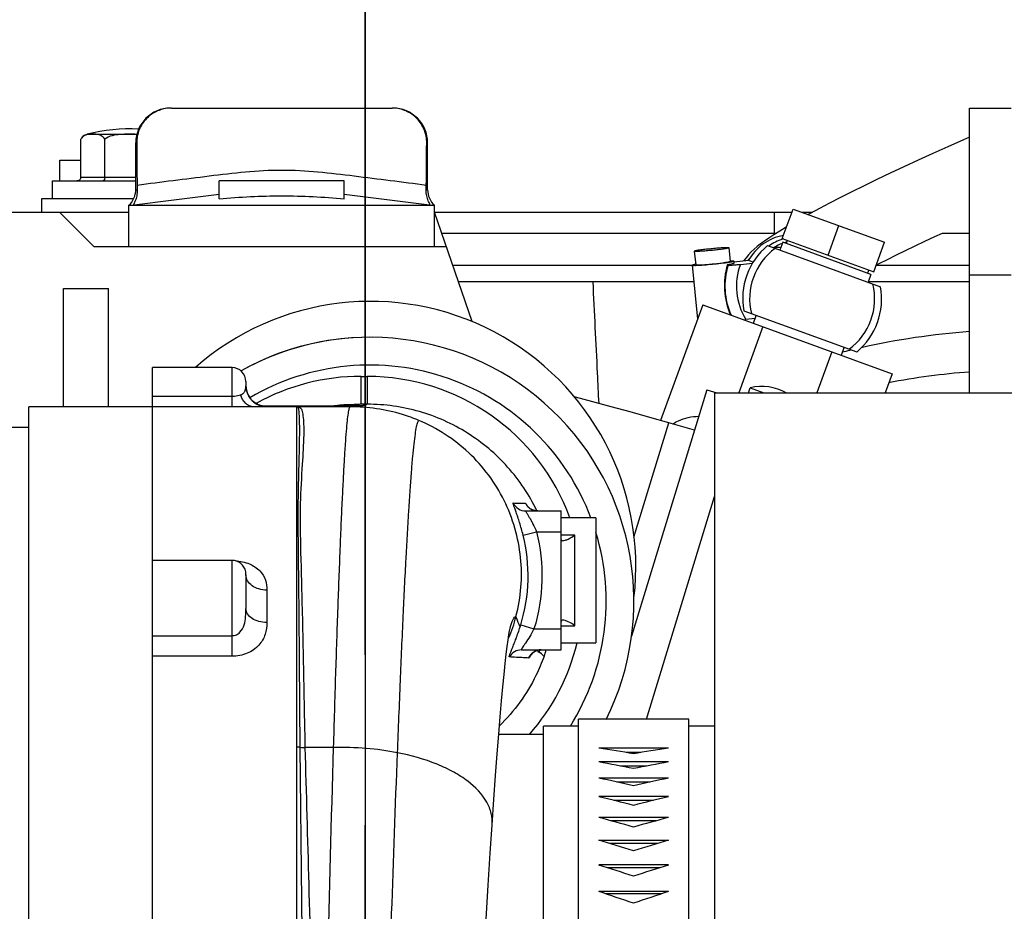
# Model space of a CAD drawing. Units: millimetres. Extents: x 40 to 615, y -3 to 410.
# Drawn here: x 115 to 129, y 245 to 258 of the extents above; entities that cross this region are included whole.
import ezdxf

# ---------------------------------------------------------------- set-up
doc = ezdxf.new("R2010")
doc.units = ezdxf.units.MM
doc.header["$LTSCALE"] = 32.67
doc.linetypes.add('CENTER', pattern=[0.6, 0.375, -0.075, 0.075, -0.075])
doc.layers.get('0').update_dxf_attribs({"linetype": 'CONTINUOUS'})
doc.layers.add('ALL_AXIS', color=7, linetype='CONTINUOUS')

msp = doc.modelspace()

# ---------------------------------------------------------------- linework, layer by layer
at = {"color": 7, "linetype": 'Continuous'}
for p, q in [((119.765, 261.72), (119.765, 155.252)), ((119.765, 261.72), (119.765, 155.252)), ((116.978, 256.377), (120.153, 256.377)), ((128.465, 252.277), (128.465, 256.377)), ((128.465, 256.377), (129.065, 256.377)), ((115.672, 255.377), (115.672, 255.927)), ((115.767, 256.001), (116.481, 256.001)), ((116.019, 255.377), (116.019, 255.927)), ((128.465, 255.956), (128.378, 255.919)), ((116.465, 255.201), (116.465, 255.877)), ((116.479, 255.877), (116.465, 255.877)), ((120.665, 255.877), (120.652, 255.877)), ((120.665, 255.201), (120.665, 255.877)), ((128.153, 255.82), (127.935, 255.723)), ((128.378, 255.919), (128.153, 255.82)), ((127.935, 255.723), (127.724, 255.627)), ((115.372, 255.327), (115.372, 255.627)), ((115.372, 255.627), (115.672, 255.627)), ((127.519, 255.532), (127.321, 255.439)), ((127.724, 255.627), (127.519, 255.532)), ((116.465, 255.377), (115.672, 255.377)), ((127.321, 255.439), (127.13, 255.348)), ((115.265, 255.077), (115.265, 255.327)), ((115.265, 255.327), (116.465, 255.327)), ((117.665, 255.072), (117.665, 255.327)), ((119.465, 255.327), (117.665, 255.327)), ((119.465, 255.072), (119.465, 255.327)), ((126.947, 255.259), (126.772, 255.172)), ((127.13, 255.348), (126.947, 255.259)), ((115.115, 254.877), (115.115, 255.077)), ((115.115, 255.077), (116.438, 255.077)), ((116.465, 255.201), (116.485, 255.201)), ((120.645, 255.201), (120.665, 255.201)), ((126.606, 255.088), (126.45, 255.008)), ((126.772, 255.172), (126.606, 255.088)), ((116.365, 254.377), (116.365, 254.977)), ((116.365, 254.977), (120.765, 254.977)), ((120.765, 254.377), (120.765, 254.977)), ((126.45, 255.008), (126.305, 254.931)), ((113.487, 254.877), (116.365, 254.877)), ((115.865, 254.377), (115.365, 254.877)), ((121.305, 253.302), (120.765, 254.877)), ((120.765, 254.877), (125.908, 254.877)), ((125.651, 254.877), (125.651, 254.577)), ((125.77, 254.5), (125.924, 254.923)), ((125.924, 254.923), (127.24, 254.444)), ((126.051, 254.877), (126.204, 254.877)), ((126.17, 254.858), (126.143, 254.843)), ((126.305, 254.931), (126.17, 254.858)), ((125.826, 254.662), (125.732, 254.605)), ((125.83, 254.665), (125.826, 254.662)), ((126.428, 254.261), (126.582, 254.684)), ((120.868, 254.577), (125.687, 254.577)), ((125.649, 254.553), (125.577, 254.505)), ((125.732, 254.605), (125.649, 254.553)), ((127.82, 254.459), (127.964, 254.526)), ((127.964, 254.526), (128.073, 254.577)), ((128.073, 254.577), (128.465, 254.577)), ((120.937, 254.377), (115.865, 254.377)), ((125.001, 254.369), (124.999, 254.37)), ((125.001, 254.369), (125.02, 254.17)), ((125.409, 254.382), (125.364, 254.344)), ((125.458, 254.42), (125.409, 254.382)), ((125.513, 254.461), (125.458, 254.42)), ((125.577, 254.505), (125.513, 254.461)), ((125.556, 254.397), (127.184, 253.805)), ((125.777, 254.445), (125.736, 254.332)), ((125.77, 254.5), (127.086, 254.021)), ((127.045, 253.983), (125.777, 254.445)), ((125.841, 254.474), (125.824, 254.428)), ((127.086, 254.021), (127.24, 254.444)), ((127.543, 254.326), (127.68, 254.392)), ((127.68, 254.392), (127.82, 254.459)), ((124.504, 254.319), (124.503, 254.32)), ((124.503, 254.318), (124.523, 254.121)), ((125.285, 254.266), (125.248, 254.223)), ((125.323, 254.306), (125.285, 254.266)), ((125.364, 254.344), (125.323, 254.306)), ((127.284, 254.199), (127.411, 254.262)), ((127.411, 254.262), (127.543, 254.326)), ((124.473, 254.11), (121.028, 254.11)), ((124.475, 254.115), (124.473, 254.116)), ((124.473, 254.114), (124.55, 253.34)), ((124.524, 254.12), (124.523, 254.121)), ((124.978, 254.12), (124.989, 254.116)), ((125.07, 254.175), (125.068, 254.176)), ((125.07, 254.175), (125.074, 254.14)), ((125.071, 254.165), (125.287, 254.188)), ((125.168, 254.127), (125.343, 254.146)), ((125.248, 254.223), (125.217, 254.181)), ((125.35, 254.159), (125.284, 254.183)), ((128.465, 254.11), (127.118, 254.11)), ((127.12, 254.116), (127.162, 254.137)), ((127.162, 254.137), (127.284, 254.199)), ((127.016, 254.047), (126.998, 254)), ((127.045, 253.983), (127.004, 253.87)), ((128.465, 253.977), (129.065, 253.977)), ((124.497, 253.877), (121.108, 253.877)), ((128.465, 253.877), (127.007, 253.877)), ((115.423, 252.077), (115.423, 253.777)), ((115.423, 253.777), (116.073, 253.777)), ((116.073, 252.077), (116.073, 253.777)), ((124.625, 253.544), (124.019, 251.88)), ((124.625, 253.544), (127.35, 252.553)), ((125.214, 253.457), (126.842, 252.865)), ((125.353, 253.279), (125.394, 253.392)), ((125.377, 253.346), (125.247, 253.332)), ((125.49, 253.23), (125.143, 252.277)), ((126.484, 252.868), (126.269, 252.277)), ((126.621, 252.818), (126.662, 252.93)), ((116.706, 252.076), (116.706, 252.64)), ((117.85, 252.64), (116.706, 252.64)), ((117.85, 252.23), (117.85, 252.64)), ((127.35, 252.553), (127.249, 252.277)), ((118.05, 252.44), (118.05, 252.379)), ((119.708, 252.113), (119.708, 252.514)), ((119.708, 252.514), (119.797, 252.513)), ((119.797, 252.513), (119.797, 252.113)), ((124.683, 252.321), (123.601, 248.772)), ((124.683, 252.321), (124.828, 252.277)), ((124.795, 252.277), (124.795, 232.277)), ((124.795, 252.277), (131.535, 252.277)), ((125.281, 252.277), (125.307, 252.349)), ((125.307, 252.349), (125.505, 252.277)), ((116.706, 252.23), (117.85, 252.23)), ((117.85, 252.076), (117.85, 252.23)), ((118.105, 252.208), (118.091, 252.229)), ((118.12, 252.189), (118.105, 252.208)), ((118.136, 252.171), (118.12, 252.189)), ((118.154, 252.154), (118.136, 252.171)), ((118.172, 252.139), (118.154, 252.154)), ((118.192, 252.126), (118.172, 252.139)), ((118.211, 252.115), (118.192, 252.126)), ((118.231, 252.105), (118.211, 252.115)), ((118.251, 252.098), (118.231, 252.105)), ((119.461, 252.103), (119.403, 252.098)), ((119.507, 252.106), (119.461, 252.103)), ((119.708, 252.113), (119.507, 252.106)), ((119.797, 252.113), (119.708, 252.113)), ((122.792, 252.216), (122.772, 252.221)), ((123.044, 252.149), (122.792, 252.216)), ((123.306, 252.077), (123.044, 252.149)), ((114.926, 232.477), (114.926, 252.077)), ((116.706, 252.077), (114.926, 252.077)), ((116.706, 249.865), (116.706, 252.076)), ((117.85, 252.076), (116.706, 252.076)), ((118.158, 252.077), (117.85, 252.076)), ((118.785, 252.077), (118.158, 252.077)), ((118.269, 252.092), (118.251, 252.098)), ((118.286, 252.088), (118.269, 252.092)), ((118.283, 252.088), (118.329, 252.088)), ((118.3, 252.085), (118.286, 252.088)), ((118.312, 252.083), (118.3, 252.085)), ((118.321, 252.082), (118.312, 252.083)), ((118.327, 252.082), (118.321, 252.082)), ((118.331, 252.082), (118.327, 252.082)), ((118.329, 252.088), (118.333, 252.088)), ((118.331, 252.082), (118.332, 252.082)), ((118.333, 252.081), (118.331, 252.082)), ((118.333, 252.088), (119.247, 252.09)), ((118.351, 252.081), (118.35, 252.079)), ((119.551, 252.077), (118.785, 252.077)), ((118.785, 247.177), (118.785, 252.077)), ((118.801, 252.077), (118.792, 252.077)), ((119.247, 252.09), (119.3, 252.09)), ((119.3, 252.09), (119.404, 252.09)), ((119.332, 252.092), (119.318, 252.09)), ((119.403, 252.098), (119.332, 252.092)), ((119.404, 252.09), (119.417, 252.09)), ((119.417, 252.09), (119.404, 252.089)), ((119.417, 252.089), (119.404, 252.089)), ((119.417, 252.09), (119.418, 252.09)), ((119.697, 252.089), (119.417, 252.089)), ((123.58, 252.002), (123.306, 252.077)), ((123.862, 251.924), (123.58, 252.002)), ((123.634, 250.2), (124.138, 251.846)), ((124.138, 251.846), (123.862, 251.924)), ((124.506, 251.741), (124.138, 251.846)), ((114.926, 251.777), (114.436, 251.777)), ((123.817, 247.577), (124.795, 250.786)), ((122.078, 250.577), (122.585, 250.577)), ((122.095, 250.653), (122.095, 250.654)), ((122.097, 250.65), (122.095, 250.653)), ((122.101, 250.645), (122.097, 250.65)), ((122.108, 250.637), (122.101, 250.645)), ((122.118, 250.628), (122.108, 250.637)), ((122.13, 250.618), (122.118, 250.628)), ((122.143, 250.609), (122.13, 250.618)), ((122.157, 250.6), (122.143, 250.609)), ((122.173, 250.593), (122.157, 250.6)), ((122.19, 250.586), (122.173, 250.593)), ((122.208, 250.581), (122.19, 250.586)), ((122.228, 250.578), (122.208, 250.581)), ((122.251, 250.577), (122.228, 250.578)), ((122.237, 250.578), (122.236, 250.579)), ((122.585, 248.577), (122.585, 250.577)), ((123.085, 250.477), (122.585, 250.477)), ((123.085, 250.477), (123.085, 248.677)), ((122.039, 250.229), (122.233, 250.277)), ((122.233, 250.277), (122.585, 250.277)), ((122.785, 250.23), (122.585, 250.23)), ((122.785, 249.577), (122.785, 250.23)), ((116.706, 248.484), (116.706, 249.865)), ((117.85, 249.865), (116.706, 249.865)), ((117.85, 249.065), (117.85, 249.865)), ((118.047, 249.701), (118.047, 249.702)), ((118.05, 249.655), (118.05, 249.174)), ((122.785, 248.923), (122.785, 249.577)), ((118.35, 249.436), (118.35, 248.969)), ((117.85, 248.78), (117.85, 249.065)), ((121.835, 248.796), (121.844, 248.852)), ((121.844, 248.852), (121.851, 248.889)), ((121.851, 248.889), (121.852, 248.893)), ((122.005, 248.935), (122.196, 248.877)), ((122.196, 248.877), (122.585, 248.877)), ((122.585, 248.923), (122.785, 248.923)), ((116.706, 248.78), (117.85, 248.78)), ((117.85, 248.484), (117.85, 248.78)), ((121.811, 248.627), (121.824, 248.721)), ((121.824, 248.721), (121.835, 248.796)), ((121.797, 248.513), (121.811, 248.627)), ((122.016, 248.577), (122.585, 248.577)), ((122.197, 248.548), (122.216, 248.558)), ((122.216, 248.558), (122.237, 248.567)), ((122.237, 248.567), (122.262, 248.573)), ((122.262, 248.573), (122.288, 248.577)), ((122.288, 248.577), (122.3, 248.577)), ((122.585, 248.677), (123.085, 248.677)), ((116.706, 240.694), (116.706, 248.484)), ((117.85, 248.484), (116.706, 248.484)), ((121.782, 248.378), (121.797, 248.513)), ((122.155, 248.511), (122.157, 248.514)), ((122.155, 248.511), (122.155, 248.511)), ((122.157, 248.514), (122.162, 248.52)), ((122.162, 248.52), (122.171, 248.528)), ((122.171, 248.528), (122.182, 248.538)), ((122.182, 248.538), (122.197, 248.548)), ((121.765, 248.222), (121.782, 248.378)), ((121.748, 248.044), (121.765, 248.222)), ((121.729, 247.842), (121.748, 248.044)), ((121.709, 247.614), (121.729, 247.842)), ((121.688, 247.361), (121.709, 247.614)), ((122.835, 236.982), (122.835, 247.577)), ((124.425, 247.577), (122.835, 247.577)), ((123.245, 247.604), (123.237, 247.577)), ((124.425, 236.982), (124.425, 247.577)), ((122.335, 237.077), (122.335, 247.477)), ((122.835, 247.477), (122.335, 247.477)), ((124.795, 247.477), (124.425, 247.477)), ((121.666, 247.079), (121.688, 247.361)), ((122.335, 247.357), (121.688, 247.357)), ((118.785, 242.277), (118.785, 247.177)), ((119.312, 247.171), (118.9, 247.17)), ((124.13, 247.161), (123.13, 247.161)), ((121.643, 246.767), (121.666, 247.079)), ((123.736, 247.098), (123.525, 247.098)), ((124.13, 246.964), (123.13, 246.964)), ((123.813, 246.903), (123.448, 246.903)), ((121.619, 246.423), (121.643, 246.767)), ((124.13, 246.73), (123.13, 246.73)), ((123.87, 246.673), (123.39, 246.673)), ((124.13, 246.463), (123.13, 246.463)), ((121.594, 246.057), (121.619, 246.423)), ((123.914, 246.409), (123.346, 246.409)), ((124.13, 246.163), (123.13, 246.163)), ((121.567, 245.649), (121.594, 246.057)), ((123.95, 246.114), (123.311, 246.114)), ((124.13, 245.834), (123.13, 245.834)), ((123.979, 245.789), (123.281, 245.789)), ((121.538, 245.19), (121.567, 245.649)), ((124.13, 245.479), (123.13, 245.479)), ((124.005, 245.438), (123.256, 245.438)), ((121.507, 244.697), (121.538, 245.19)), ((124.13, 245.098), (123.13, 245.098)), ((124.027, 245.063), (123.233, 245.063))]:
    msp.add_line(p, q, dxfattribs=at)
for centre, radius, start, end in [((116.965, 255.877), 0.5, 90, 180), ((116.978, 255.872), 0.505, 90.0005, 91.4105), ((120.153, 255.872), 0.505, 88.5895, 89.9995), ((120.165, 255.877), 0.5, 0, 90), ((116.365, 253.677), 2.4, 86.6672, 104.4295), ((115.786, 255.866), 0.129, 142.4527, 151.8012), ((115.805, 255.856), 0.15, 104.4295, 142.2933), ((118.511, 255.282), 2.027, 180.5141, 182.3013), ((118.619, 255.282), 2.027, 357.6987, 359.4859), ((116.165, 255.201), 0.3, 311.8103, 360), ((120.965, 255.201), 0.3, 180, 228.1897), ((125.906, 253.845), 0.708, 99.8435, 151.5023), ((126.199, 253.631), 1, 130, 190), ((125.99, 253.813), 0.71, 107.7264, 125.5961), ((125.988, 253.816), 0.65, 120.74, 122.0443), ((125.682, 253.826), 0.544, 91.6598, 93.6793), ((125.988, 253.816), 0.649, 109.6078, 120.73), ((125.682, 253.822), 0.548, 83.1008, 91.6512), ((125.987, 253.819), 0.704, 106.3359, 107.6626), ((125.987, 253.819), 0.646, 105.0501, 106.83), ((125.986, 253.82), 0.645, 104.0004, 105.0498), ((126.199, 253.631), 0.9, 126.251, 193.749), ((124.667, 253.289), 0.853, 99.8084, 100.6691), ((124.498, 255.073), 0.961, 271.1618, 271.4627), ((125.987, 253.813), 1.043, 163.1292, 203.6331), ((125.045, 253.218), 0.961, 91.1618, 91.4627), ((126.001, 253.808), 0.892, 159.0473, 212.2661), ((125.684, 253.819), 0.55, 137.7388, 138.0112), ((125.686, 253.818), 0.553, 133.2043, 137.7354), ((126.199, 253.631), 0.9, 306.251, 13.749), ((126.199, 253.631), 1, 310, 10), ((119.845, 249.777), 3.817, 353.1738, 131.3654), ((124.849, 257.153), 3.842, 275.4735, 275.933), ((129.22, 242.692), 10.493, 94.1244, 102.7544), ((119.835, 249.277), 3.8, 333.3995, 119.2328), ((119.835, 249.277), 3.8, 89.9994, 119.2201), ((129.189, 242.84), 10.341, 103.7198, 104.3009), ((129.193, 242.826), 10.356, 103.554, 103.7199), ((119.835, 249.277), 3.4, 20.6753, 120.5421), ((117.85, 252.44), 0.2, 0.0003, 90), ((129.223, 242.438), 10.167, 94.2743, 100.9056), ((119.703, 249.409), 3.105, 89.9115, 119.0098), ((119.799, 249.408), 3.105, 20.1509, 90.0349), ((118.347, 252.381), 0.296, 180, 180.3605), ((118.35, 252.379), 0.3, 180.0002, 270.0353), ((125.475, 251.642), 0.727, 61.0336, 103.3985), ((118.35, 252.381), 0.3, 210.3866, 270.0452), ((118.781, 251.621), 0.456, 87.5012, 89.5255), ((118.823, 252.37), 0.299, 265.7292, 270.0969), ((119.528, 249.569), 2.529, 92.5186, 94.0589), ((119.527, 249.583), 2.515, 89.9993, 92.5195), ((122.078, 250.777), 0.2, 205.4957, 269.9849), ((122.249, 250.776), 0.198, 206.6199, 217.5261), ((122.253, 250.779), 0.203, 217.4554, 218.2609), ((122.251, 250.777), 0.2, 218.2713, 225.6322), ((122.25, 250.776), 0.199, 225.6296, 229.3947), ((122.251, 250.777), 0.2, 229.3953, 237.6881), ((122.252, 250.778), 0.201, 237.6999, 239.3826), ((122.251, 250.777), 0.2, 239.3935, 248.2287), ((122.25, 250.775), 0.198, 248.2323, 249.7283), ((122.251, 250.777), 0.2, 249.7345, 258.722), ((122.252, 250.781), 0.204, 258.7315, 260.0234), ((122.251, 250.774), 0.197, 259.9695, 270.0688), ((119.835, 249.277), 3.4, 328.0286, 16.9535), ((117.85, 249.665), 0.2, 10.7029, 90), ((119.923, 249.577), 2.081, 336.4899, 345.5143), ((118.741, 249.927), 3.411, 342.6156, 343.0966), ((122.016, 248.377), 0.199, 90.0261, 151.1634), ((122.3, 248.378), 0.199, 90.08, 155.7507), ((119.799, 249.408), 3.105, 318.6355, 346.3794), ((119.689, 249.438), 2.819, 340.2039, 342.206), ((121.484, 248.897), 0.777, 330.9203, 331.7076), ((118.786, 246.792), 0.385, 83.2743, 90.0982), ((118.899, 247.76), 0.59, 263.3442, 270.0536)]:
    msp.add_arc(centre, radius, start, end, dxfattribs=at)
for centre, major_axis, ratio, start_param, end_param in [((118.565, 259.177), (0, 29.4), 0.071429, -4.599907, -4.578892), ((118.565, 259.177), (0, 29.4), 0.071429, -1.704294, -1.683278), ((123.63, 242.277), (13.219, -2.561), 0.351029, 1.638685, 1.67643), ((123.63, 242.277), (13.219, 2.561), 0.351029, 1.465163, 1.502908), ((123.63, 242.277), (13.213, -2.985), 0.331433, 1.645541, 1.683286), ((123.63, 242.277), (13.213, 2.985), 0.331433, 1.458307, 1.496052), ((123.63, 242.277), (13.209, -3.373), 0.309529, 1.649663, 1.687408), ((123.63, 242.277), (13.209, 3.373), 0.309529, 1.454185, 1.49193), ((123.63, 242.277), (13.207, -3.722), 0.285717, 1.651134, 1.688879), ((123.63, 242.277), (13.207, 3.722), 0.285717, 1.452714, 1.490459), ((123.63, 242.277), (13.208, -4.033), 0.260358, 1.650124, 1.687869), ((123.63, 242.277), (13.208, 4.033), 0.260358, 1.453724, 1.491469), ((123.63, 242.277), (13.212, -4.307), 0.233763, 1.646859, 1.684604), ((123.63, 242.277), (13.212, 4.307), 0.233763, 1.456989, 1.494734), ((123.63, 242.277), (13.217, -4.546), 0.206194, 1.641594, 1.679339), ((123.63, 242.277), (13.217, 4.546), 0.206194, 1.462253, 1.499998), ((123.63, 242.277), (13.223, -4.75), 0.177868, 1.634598, 1.672343), ((123.63, 242.277), (13.223, 4.75), 0.177868, 1.46925, 1.506995)]:
    msp.add_ellipse(centre, major_axis=major_axis, ratio=ratio, start_param=start_param, end_param=end_param, dxfattribs=at)
for points, knots in [([(116.965, 256.377), (116.901, 256.375), (116.772, 256.347), (116.61, 256.235), (116.502, 256.07), (116.478, 255.941), (116.479, 255.877)], [0, 0, 0, 0, 0.250344, 0.500446, 0.750295, 1, 1, 1, 1]), ([(120.652, 255.877), (120.652, 255.941), (120.628, 256.07), (120.52, 256.235), (120.358, 256.347), (120.229, 256.375), (120.165, 256.377)], [0, 0, 0, 0, 0.249705, 0.499554, 0.749656, 1, 1, 1, 1]), ([(115.757, 255.991), (115.751, 255.989), (115.723, 255.981), (115.698, 255.962), (115.684, 255.945)], [0, 0, 0, 0, 0.229778, 1, 1, 1, 1]), ([(116.019, 255.927), (116.007, 255.949), (115.971, 255.983), (115.906, 255.999), (115.844, 256.002), (115.804, 256), (115.784, 255.997)], [0, 0, 0, 0, 0.29086, 0.53165, 0.765794, 1, 1, 1, 1]), ([(116.48, 255.997), (116.401, 256.003), (116.281, 256.003), (116.125, 255.984), (116.048, 255.954), (116.019, 255.927)], [0, 0, 0, 0, 0.50113, 0.751575, 1, 1, 1, 1]), ([(115.672, 255.377), (115.672, 255.363), (115.657, 255.335), (115.629, 255.327), (115.615, 255.327)], [0, 0, 0, 0, 0.496402, 1, 1, 1, 1]), ([(116.019, 255.377), (116.019, 255.37), (116.017, 255.351), (116.003, 255.327), (115.99, 255.327)], [0, 0, 0, 0, 0.341159, 1, 1, 1, 1]), ([(120.647, 255.264), (120.301, 255.309), (119.61, 255.397), (118.565, 255.522), (117.521, 255.397), (116.83, 255.309), (116.484, 255.264)], [0, 0, 0, 0, 0.250048, 0.5, 0.749952, 1, 1, 1, 1]), ([(116.485, 255.201), (116.487, 255.171), (116.483, 255.129), (116.47, 255.077), (116.458, 255.045), (116.447, 255.018), (116.438, 255), (116.434, 254.988), (116.432, 254.982), (116.435, 254.977), (116.438, 254.977), (116.44, 254.977)], [0, 0, 0, 0, 0.369835, 0.533557, 0.679798, 0.805003, 0.902277, 0.937258, 0.961685, 0.978885, 1, 1, 1, 1]), ([(120.69, 254.977), (120.692, 254.977), (120.695, 254.977), (120.698, 254.982), (120.697, 254.988), (120.693, 255), (120.684, 255.018), (120.672, 255.045), (120.661, 255.077), (120.647, 255.129), (120.644, 255.171), (120.645, 255.201)], [0, 0, 0, 0, 0.021115, 0.038315, 0.062742, 0.097723, 0.194997, 0.320202, 0.466442, 0.630164, 1, 1, 1, 1]), ([(124.503, 254.32), (124.503, 254.321), (124.511, 254.323), (124.52, 254.326), (124.541, 254.33), (124.566, 254.334), (124.598, 254.339), (124.65, 254.345), (124.72, 254.353), (124.806, 254.362), (124.884, 254.368), (124.945, 254.371), (124.98, 254.372), (124.992, 254.371)], [0, 0, 0, 0, 0.009321, 0.034091, 0.074073, 0.128067, 0.194358, 0.270814, 0.444103, 0.625715, 0.792344, 0.922633, 1, 1, 1, 1]), ([(124.512, 254.317), (124.524, 254.316), (124.558, 254.317), (124.62, 254.321), (124.698, 254.327), (124.784, 254.335), (124.854, 254.343), (124.905, 254.35), (124.938, 254.354), (124.963, 254.359), (124.983, 254.362), (124.993, 254.365), (125.001, 254.367), (125.001, 254.369)], [0, 0, 0, 0, 0.077367, 0.207656, 0.374285, 0.555897, 0.729186, 0.805642, 0.871933, 0.925927, 0.965909, 0.990679, 1, 1, 1, 1]), ([(124.473, 254.116), (124.473, 254.117), (124.477, 254.119), (124.483, 254.121), (124.495, 254.124), (124.504, 254.125), (124.509, 254.126)], [0, 0, 0, 0, 0.07826, 0.269095, 0.577465, 1, 1, 1, 1]), ([(124.483, 254.113), (124.485, 254.113), (124.496, 254.112), (124.508, 254.113), (124.518, 254.113)], [0, 0, 0, 0, 0.183833, 1, 1, 1, 1]), ([(124.523, 254.113), (124.603, 254.115), (124.766, 254.13), (124.928, 254.147), (125.01, 254.16)], [0, 0, 0, 0, 0.491104, 1, 1, 1, 1]), ([(124.531, 254.119), (124.544, 254.118), (124.578, 254.119), (124.639, 254.122), (124.718, 254.128), (124.803, 254.136), (124.874, 254.144), (124.925, 254.151), (124.957, 254.156), (124.983, 254.16), (125.003, 254.164), (125.013, 254.167), (125.021, 254.169), (125.02, 254.17)], [0, 0, 0, 0, 0.077367, 0.207656, 0.374285, 0.555897, 0.729186, 0.805642, 0.871933, 0.925927, 0.965909, 0.990679, 1, 1, 1, 1]), ([(124.978, 254.12), (124.946, 254.002), (124.918, 253.755), (124.975, 253.512), (125.022, 253.399)], [0, 0, 0, 0, 0.500614, 1, 1, 1, 1]), ([(125.074, 254.14), (125.074, 254.138), (125.061, 254.136), (125.047, 254.131), (125.015, 254.126), (124.992, 254.122), (124.978, 254.12)], [0, 0, 0, 0, 0.071994, 0.267189, 0.580765, 1, 1, 1, 1]), ([(124.989, 254.116), (124.995, 254.114), (125.016, 254.116), (125.055, 254.117), (125.108, 254.122), (125.147, 254.125), (125.168, 254.127)], [0, 0, 0, 0, 0.109577, 0.34412, 0.657068, 1, 1, 1, 1]), ([(125.01, 254.16), (125.019, 254.162), (125.034, 254.164), (125.053, 254.168), (125.063, 254.171), (125.07, 254.174), (125.07, 254.175)], [0, 0, 0, 0, 0.422645, 0.733789, 0.926166, 1, 1, 1, 1]), ([(125.026, 254.178), (125.029, 254.178), (125.041, 254.178), (125.053, 254.178), (125.061, 254.178)], [0, 0, 0, 0, 0.315005, 1, 1, 1, 1]), ([(123.132, 252.124), (123.125, 252.27), (123.097, 252.854), (123.068, 253.437), (123.046, 253.876)], [0, 0, 0, 0, 0.24893, 1, 1, 1, 1]), ([(117.85, 252.23), (117.862, 252.23), (117.904, 252.231), (117.945, 252.239), (117.973, 252.249)], [0, 0, 0, 0, 0.283982, 1, 1, 1, 1]), ([(117.973, 252.249), (117.991, 252.255), (118.02, 252.273), (118.048, 252.32), (118.05, 252.357), (118.05, 252.379)], [0, 0, 0, 0, 0.343719, 0.595829, 1, 1, 1, 1]), ([(118.158, 252.077), (118.138, 252.077), (118.098, 252.086), (118.023, 252.138), (117.988, 252.203), (117.973, 252.249)], [0, 0, 0, 0, 0.217259, 0.452398, 1, 1, 1, 1]), ([(119.708, 252.113), (119.69, 252.112), (119.63, 252.108), (119.57, 252.102), (119.528, 252.098)], [0, 0, 0, 0, 0.294049, 1, 1, 1, 1]), ([(119.797, 252.113), (119.789, 252.11), (119.774, 252.099), (119.739, 252.094), (119.714, 252.091), (119.697, 252.089)], [0, 0, 0, 0, 0.250817, 0.505029, 1, 1, 1, 1]), ([(122.236, 250.579), (122.128, 250.807), (121.843, 251.233), (121.257, 251.728), (120.557, 252.042), (120.049, 252.113), (119.797, 252.113)], [0, 0, 0, 0, 0.249979, 0.499997, 0.749986, 1, 1, 1, 1]), ([(118.35, 252.079), (118.352, 252.078), (118.339, 252.079), (118.332, 252.078), (118.298, 252.078), (118.243, 252.077), (118.189, 252.077), (118.157, 252.077)], [0, 0, 0, 0, 0.035957, 0.092944, 0.185453, 0.499512, 1, 1, 1, 1]), ([(118.332, 252.082), (118.337, 252.081), (118.339, 252.081), (118.352, 252.081), (118.351, 252.081)], [0, 0, 0, 0, 0.803648, 1, 1, 1, 1]), ([(118.786, 252.077), (118.786, 252.077), (118.789, 252.076), (118.785, 252.075), (118.782, 252.074), (118.784, 252.073), (118.787, 252.075), (118.79, 252.076), (118.792, 252.077)], [0, 0, 0, 0, 0.074634, 0.299774, 0.391251, 0.40706, 0.586337, 1, 1, 1, 1]), ([(118.801, 252.076), (118.804, 252.076), (118.811, 252.075), (118.818, 252.073), (118.823, 252.071)], [0, 0, 0, 0, 0.289038, 1, 1, 1, 1]), ([(118.831, 247.174), (118.828, 247.52), (118.823, 248.179), (118.816, 249.114), (118.807, 249.939), (118.8, 250.551), (118.808, 250.975), (118.815, 251.241), (118.821, 251.471), (118.824, 251.664), (118.824, 251.821), (118.821, 251.938), (118.816, 252.013), (118.809, 252.053), (118.804, 252.067), (118.801, 252.071)], [0, 0, 0, 0, 0.211495, 0.403427, 0.572721, 0.716578, 0.778158, 0.832518, 0.87951, 0.919002, 0.950873, 0.97501, 0.99133, 0.996574, 1, 1, 1, 1]), ([(118.823, 252.071), (118.838, 252.062), (118.861, 252.018), (118.874, 251.936), (118.883, 251.816), (118.882, 251.583), (118.858, 251.202), (118.821, 250.639), (118.838, 249.937), (118.862, 249.112), (118.88, 248.176), (118.892, 247.516), (118.9, 247.17)], [0, 0, 0, 0, 0.01054, 0.027469, 0.051784, 0.083561, 0.169414, 0.284716, 0.428213, 0.597289, 0.788897, 1, 1, 1, 1]), ([(119.312, 247.171), (119.322, 247.522), (119.342, 248.193), (119.374, 249.146), (119.401, 249.871), (119.422, 250.39), (119.438, 250.729), (119.453, 251.032), (119.468, 251.297), (119.482, 251.525), (119.496, 251.713), (119.509, 251.862), (119.521, 251.961), (119.531, 252.02), (119.537, 252.049), (119.542, 252.066), (119.548, 252.076), (119.551, 252.077)], [0, 0, 0, 0, 0.21462, 0.409704, 0.581464, 0.657612, 0.72674, 0.788467, 0.842583, 0.888938, 0.927418, 0.957902, 0.980216, 0.988256, 0.994202, 0.998066, 1, 1, 1, 1]), ([(119.528, 252.098), (119.519, 252.097), (119.482, 252.094), (119.446, 252.092), (119.417, 252.09)], [0, 0, 0, 0, 0.226099, 1, 1, 1, 1]), ([(119.697, 252.089), (119.686, 252.088), (119.638, 252.083), (119.589, 252.08), (119.551, 252.077)], [0, 0, 0, 0, 0.220325, 1, 1, 1, 1]), ([(120.54, 251.879), (120.462, 251.912), (120.144, 252.027), (119.804, 252.077), (119.551, 252.077)], [0, 0, 0, 0, 0.250506, 1, 1, 1, 1]), ([(120.232, 247.095), (120.246, 247.44), (120.272, 248.099), (120.312, 249.031), (120.352, 249.851), (120.386, 250.456), (120.413, 250.871), (120.432, 251.129), (120.45, 251.348), (120.468, 251.53), (120.486, 251.674), (120.502, 251.778), (120.517, 251.841), (120.529, 251.87), (120.536, 251.878), (120.54, 251.879)], [0, 0, 0, 0, 0.215747, 0.4115, 0.583513, 0.728518, 0.789949, 0.843706, 0.889674, 0.927775, 0.957923, 0.979986, 0.993867, 0.997798, 1, 1, 1, 1]), ([(121.937, 249.056), (121.973, 249.195), (122.021, 249.478), (122.014, 250.051), (121.812, 250.752), (121.293, 251.452), (120.802, 251.768), (120.54, 251.879)], [0, 0, 0, 0, 0.125376, 0.250731, 0.500525, 0.75022, 1, 1, 1, 1]), ([(124.191, 251.831), (124.218, 251.847), (124.333, 251.908), (124.466, 251.941), (124.565, 251.939)], [0, 0, 0, 0, 0.237398, 1, 1, 1, 1]), ([(122.039, 250.228), (122.024, 250.289), (121.999, 250.376), (121.964, 250.486), (121.94, 250.555), (121.921, 250.609), (121.905, 250.654), (121.9, 250.672), (121.895, 250.691), (121.898, 250.691)], [0, 0, 0, 0, 0.387498, 0.561147, 0.712519, 0.836112, 0.927249, 0.982057, 1, 1, 1, 1]), ([(121.898, 250.691), (121.914, 250.691), (121.972, 250.69), (122.03, 250.689), (122.072, 250.687)], [0, 0, 0, 0, 0.270963, 1, 1, 1, 1]), ([(122.072, 250.687), (122.073, 250.687), (122.076, 250.683), (122.082, 250.676), (122.089, 250.664), (122.095, 250.655), (122.098, 250.649)], [0, 0, 0, 0, 0.088574, 0.285001, 0.589901, 1, 1, 1, 1]), ([(122.078, 250.577), (122.076, 250.577), (122.081, 250.562), (122.09, 250.55), (122.108, 250.518), (122.13, 250.482), (122.156, 250.437), (122.192, 250.369), (122.217, 250.315), (122.233, 250.277)], [0, 0, 0, 0, 0.019268, 0.082371, 0.18415, 0.315452, 0.468431, 0.636924, 1, 1, 1, 1]), ([(122.233, 250.277), (122.291, 250.048), (122.342, 249.573), (122.265, 249.102), (122.196, 248.877)], [0, 0, 0, 0, 0.499993, 1, 1, 1, 1]), ([(122.005, 248.935), (122.068, 249.143), (122.141, 249.579), (122.091, 250.017), (122.039, 250.228)], [0, 0, 0, 0, 0.500006, 1, 1, 1, 1]), ([(122.585, 250.167), (122.585, 250.162), (122.591, 250.149), (122.604, 250.148), (122.61, 250.148)], [0, 0, 0, 0, 0.455509, 1, 1, 1, 1]), ([(122.61, 250.148), (122.622, 250.148), (122.649, 250.155), (122.709, 250.18), (122.755, 250.208), (122.785, 250.23)], [0, 0, 0, 0, 0.18427, 0.422643, 1, 1, 1, 1]), ([(117.898, 249.859), (117.967, 249.855), (118.096, 249.827), (118.253, 249.729), (118.34, 249.587), (118.35, 249.485), (118.35, 249.436)], [0, 0, 0, 0, 0.301166, 0.562562, 0.786801, 1, 1, 1, 1]), ([(118.05, 249.655), (118.05, 249.659), (118.05, 249.675), (118.049, 249.69), (118.047, 249.701)], [0, 0, 0, 0, 0.264154, 1, 1, 1, 1]), ([(118.35, 249.436), (118.312, 249.436), (118.236, 249.447), (118.138, 249.493), (118.068, 249.564), (118.05, 249.626), (118.05, 249.655)], [0, 0, 0, 0, 0.284626, 0.550343, 0.786745, 1, 1, 1, 1]), ([(117.85, 248.78), (117.872, 248.78), (117.914, 248.79), (117.983, 248.839), (118.031, 248.934), (118.049, 249.054), (118.05, 249.134), (118.05, 249.174)], [0, 0, 0, 0, 0.131007, 0.259347, 0.508228, 0.755885, 1, 1, 1, 1]), ([(118.35, 248.969), (118.312, 248.969), (118.237, 248.979), (118.139, 249.022), (118.069, 249.088), (118.05, 249.147), (118.05, 249.174)], [0, 0, 0, 0, 0.29148, 0.560625, 0.794565, 1, 1, 1, 1]), ([(121.851, 248.894), (121.863, 248.936), (121.88, 248.989), (121.911, 249.044), (121.93, 249.056), (121.938, 249.056)], [0, 0, 0, 0, 0.682764, 0.8784, 1, 1, 1, 1]), ([(121.996, 248.908), (121.991, 248.919), (121.969, 248.968), (121.95, 249.018), (121.937, 249.056)], [0, 0, 0, 0, 0.238326, 1, 1, 1, 1]), ([(122.61, 249.005), (122.604, 249.005), (122.591, 249.005), (122.585, 248.992), (122.585, 248.987)], [0, 0, 0, 0, 0.544476, 1, 1, 1, 1]), ([(122.785, 248.923), (122.755, 248.946), (122.709, 248.974), (122.649, 248.999), (122.622, 249.006), (122.61, 249.005)], [0, 0, 0, 0, 0.57736, 0.815732, 1, 1, 1, 1]), ([(118.35, 248.969), (118.35, 248.913), (118.338, 248.794), (118.242, 248.629), (118.069, 248.511), (117.925, 248.484), (117.85, 248.484)], [0, 0, 0, 0, 0.217415, 0.450425, 0.712859, 1, 1, 1, 1]), ([(121.841, 248.474), (121.838, 248.474), (121.84, 248.491), (121.848, 248.509), (121.863, 248.551), (121.885, 248.602), (121.91, 248.666), (121.95, 248.768), (121.979, 248.85), (121.996, 248.908)], [0, 0, 0, 0, 0.018629, 0.073061, 0.163887, 0.287076, 0.437789, 0.610814, 1, 1, 1, 1]), ([(122.196, 248.877), (122.177, 248.84), (122.138, 248.77), (122.085, 248.691), (122.048, 248.636), (122.03, 248.611), (122.019, 248.593), (122.015, 248.586), (122.013, 248.577), (122.016, 248.577)], [0, 0, 0, 0, 0.357977, 0.678844, 0.812038, 0.916222, 0.953967, 0.980461, 1, 1, 1, 1]), ([(122.249, 248.569), (122.249, 248.565), (122.25, 248.557), (122.253, 248.546), (122.263, 248.546), (122.267, 248.551), (122.269, 248.553)], [0, 0, 0, 0, 0.362422, 0.571895, 0.729691, 1, 1, 1, 1]), ([(122.269, 248.553), (122.271, 248.554), (122.277, 248.562), (122.283, 248.569), (122.287, 248.576)], [0, 0, 0, 0, 0.199928, 1, 1, 1, 1]), ([(122.341, 248.483), (122.308, 248.389), (122.151, 248.022), (121.912, 247.692), (121.7, 247.482)], [0, 0, 0, 0, 0.250749, 1, 1, 1, 1]), ([(122.118, 248.459), (122.094, 248.461), (122.002, 248.466), (121.909, 248.47), (121.841, 248.474)], [0, 0, 0, 0, 0.259217, 1, 1, 1, 1]), ([(122.163, 248.52), (122.158, 248.511), (122.149, 248.496), (122.136, 248.476), (122.127, 248.465), (122.121, 248.459), (122.118, 248.459)], [0, 0, 0, 0, 0.399385, 0.70097, 0.900283, 1, 1, 1, 1]), ([(118.878, 242.277), (118.871, 243.122), (118.859, 244.755), (118.839, 246.387), (118.831, 247.174)], [0, 0, 0, 0, 0.517799, 1, 1, 1, 1]), ([(118.9, 247.17), (118.916, 246.514), (118.959, 245.155), (118.995, 243.438), (119.022, 242.02), (119.052, 240.616), (119.074, 239.569), (119.087, 238.878)], [0, 0, 0, 0, 0.237507, 0.491783, 0.621231, 0.750129, 1, 1, 1, 1]), ([(119.088, 238.851), (119.108, 239.538), (119.183, 242.311), (119.25, 245.084), (119.312, 247.171)], [0, 0, 0, 0, 0.247408, 1, 1, 1, 1]), ([(120.232, 247.095), (120.083, 247.124), (119.777, 247.168), (119.468, 247.171), (119.312, 247.171)], [0, 0, 0, 0, 0.493412, 1, 1, 1, 1]), ([(119.503, 232.952), (119.515, 232.956), (119.536, 232.99), (119.558, 233.056), (119.582, 233.16), (119.606, 233.3), (119.63, 233.477), (119.665, 233.784), (119.706, 234.256), (119.753, 234.924), (119.799, 235.717), (119.844, 236.623), (119.889, 237.629), (119.933, 238.72), (119.992, 240.29), (120.062, 242.317), (120.145, 244.728), (120.202, 246.324), (120.232, 247.095)], [0, 0, 0, 0, 0.002689, 0.007662, 0.015137, 0.025151, 0.037708, 0.052802, 0.090551, 0.138053, 0.194386, 0.258607, 0.329921, 0.407396, 0.489591, 0.662288, 0.836615, 1, 1, 1, 1]), ([(121.594, 246.057), (121.597, 246.112), (121.587, 246.227), (121.493, 246.46), (121.293, 246.661), (121.037, 246.824), (120.704, 246.98), (120.426, 247.058), (120.232, 247.095)], [0, 0, 0, 0, 0.089877, 0.18437, 0.404083, 0.534725, 0.678546, 1, 1, 1, 1])]:
    msp.add_open_spline(points, degree=3, knots=knots, dxfattribs=at)
for points in [[(115.784, 255.997), (115.775, 255.995), (115.766, 255.994), (115.757, 255.991)], [(117.665, 255.133), (117.256, 255.085), (116.848, 255.031), (116.44, 254.977)], [(117.665, 255.072), (117.965, 255.097), (118.565, 255.13), (119.166, 255.097), (119.465, 255.072)], [(120.69, 254.977), (120.282, 255.031), (119.874, 255.085), (119.465, 255.133)], [(124.992, 254.371), (124.995, 254.371), (124.997, 254.371), (124.999, 254.37)], [(124.504, 254.319), (124.507, 254.318), (124.509, 254.318), (124.512, 254.317)], [(124.475, 254.115), (124.477, 254.114), (124.48, 254.114), (124.483, 254.113)], [(124.524, 254.12), (124.526, 254.119), (124.529, 254.119), (124.531, 254.119)], [(125.061, 254.178), (125.063, 254.177), (125.066, 254.177), (125.068, 254.176)], [(118.05, 252.379), (118.051, 252.327), (118.065, 252.274), (118.091, 252.229)], [(118.801, 252.071), (118.798, 252.074), (118.795, 252.076), (118.792, 252.077)], [(122.341, 248.483), (122.317, 248.506), (122.293, 248.53), (122.269, 248.553)]]:
    msp.add_open_spline(points, degree=3, dxfattribs=at)
at = {"layer": 'ALL_AXIS', "color": 7, "linetype": 'CENTER'}
msp.add_line((119.765, 209.299), (119.765, 258.097), dxfattribs=at)

doc.saveas('drawing.dxf')
